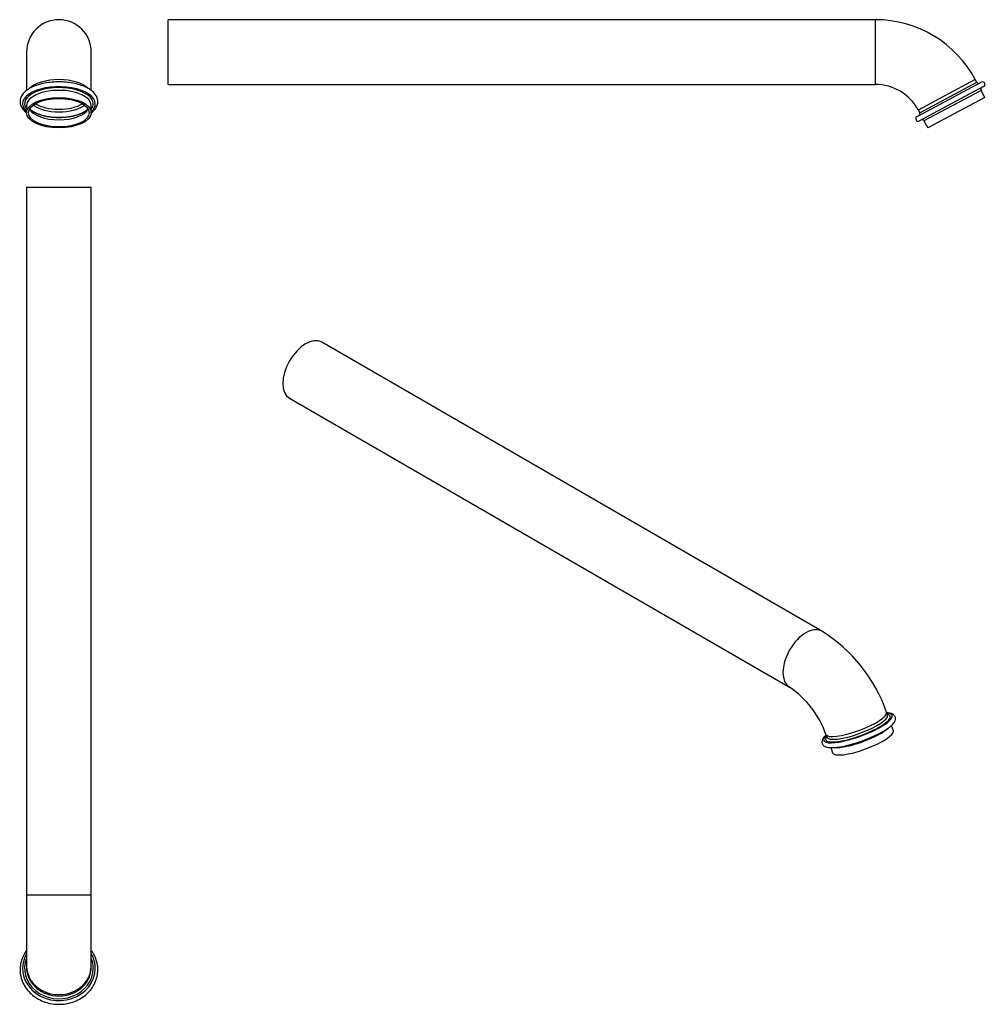
# Model space of a CAD drawing. Units: inches. Extents: x -500 to -22, y -185 to 302.
import ezdxf

# ---------------------------------------------------------------- set-up
doc = ezdxf.new("R2010")
doc.units = ezdxf.units.IN
doc.layers.add('011_1_B', color=7, linetype='Continuous')
doc.layers.add('Default', color=7, linetype='Continuous')

# ---------------------------------------------------------------- blocks, each defined once
blk = doc.blocks.new('SE')
at = {"layer": '011_1_B', "color": 7, "linetype": 'Continuous', "ltscale": 25.4}
for p, q in [((-496.23, 286.24), (-496.23, 267.26)), ((-464.23, 267.26), (-464.23, 286.24)), ((-496.23, 259.77), (-496.23, 256.24)), ((-464.23, 256.24), (-464.23, 259.77))]:
    blk.add_line(p, q, dxfattribs=at)
blk.add_arc((-480.23, 286.24), 16, 0, 180, dxfattribs=at)
for centre, major_axis, start_param, end_param in [((-480.23, 260.65), (18, 0), 0, 3.617475), ((-480.23, 260.65), (17, 0), 0, 3.486294), ((-480.23, 265.06), (-16, 0), 3.574377, 5.849564), ((-480.23, 259.77), (-16, 0), 3.142953, 6.283185), ((-480.23, 263.74), (15, 0), 3.701668, 5.72311), ((-480.23, 265.06), (15, 0), 3.816724, 5.608054), ((-480.23, 260.65), (17, 0), 5.938484, 6.283185), ((-480.23, 260.65), (18, 0), 5.807303, 6.283185), ((-480.23, 259.77), (-16, 0), 3.141593, 3.142953), ((-480.23, 259.77), (15, 0), 3.394273, 6.030505), ((-480.23, 261.97), (-17, 0), 0.823586, 2.323145)]:
    blk.add_ellipse(centre, major_axis=major_axis, ratio=0.470588, start_param=start_param, end_param=end_param, dxfattribs=at)
for major_axis in [(-16, 0), (15, 0)]:
    blk.add_ellipse((-480.23, 256.24), major_axis=major_axis, ratio=0.470588, dxfattribs=at)
for points, knots in [([(-480.23, 271.47), (-481.47, 271.47), (-483.68, 271.37), (-487.32, 270.88), (-490.64, 270.05), (-493.66, 268.88), (-496.14, 267.43), (-498.03, 265.73), (-499.2, 263.82), (-499.61, 261.79), (-499.23, 259.78), (-498.12, 257.9), (-496.93, 256.78), (-496.23, 256.26)], [0, 0, 0, 0, 0.0287748, 0.0604996, 0.0923476, 0.1243968, 0.1566798, 0.188908, 0.2200772, 0.2495815, 0.2786503, 0.308943, 0.3406172, 0.3406172, 0.3406172, 0.3406172]), ([(-464.22, 256.25), (-464.21, 256.27), (-463.48, 256.81), (-462.28, 257.97), (-461.18, 259.89), (-460.85, 261.93), (-461.31, 263.93), (-462.49, 265.79), (-464.37, 267.47), (-466.85, 268.91), (-469.88, 270.07), (-473.22, 270.9), (-476.83, 271.38), (-479.01, 271.47), (-480.23, 271.47)], [0.6593726, 0.6593726, 0.6593726, 0.6593726, 0.6600117, 0.6921836, 0.7231801, 0.7525628, 0.7816874, 0.8121538, 0.8440206, 0.876257, 0.9083327, 0.9402068, 0.9719462, 1, 1, 1, 1]), ([(-465.85, 258.24), (-465.89, 258.18), (-466, 258.05), (-466.19, 257.84), (-466.41, 257.63), (-466.66, 257.41), (-466.93, 257.19), (-467.22, 256.97), (-467.54, 256.75), (-467.89, 256.54), (-468.26, 256.33), (-468.65, 256.12), (-469.06, 255.92), (-469.49, 255.72), (-469.95, 255.53), (-470.43, 255.35), (-470.92, 255.17), (-471.44, 255), (-471.97, 254.85), (-472.52, 254.7), (-473.08, 254.56), (-473.66, 254.43), (-474.25, 254.31), (-474.85, 254.2), (-475.46, 254.11), (-476.09, 254.02), (-476.72, 253.95), (-477.35, 253.89), (-478, 253.84), (-478.64, 253.8), (-479.3, 253.78), (-479.95, 253.77), (-480.6, 253.77), (-481.25, 253.78), (-481.9, 253.81), (-482.55, 253.85), (-483.2, 253.9), (-483.83, 253.96), (-484.46, 254.03), (-485.08, 254.12), (-485.7, 254.22), (-486.3, 254.33), (-486.89, 254.45), (-487.46, 254.58), (-488.03, 254.72), (-488.57, 254.87), (-489.1, 255.03), (-489.62, 255.2), (-490.11, 255.38), (-490.58, 255.56), (-491.04, 255.76), (-491.47, 255.95), (-491.88, 256.16), (-492.27, 256.37), (-492.63, 256.58), (-492.97, 256.79), (-493.29, 257.01), (-493.58, 257.23), (-493.84, 257.45), (-494.08, 257.67), (-494.3, 257.88), (-494.47, 258.07), (-494.57, 258.19), (-494.61, 258.24)], [0.1099523, 0.1099523, 0.1099523, 0.1099523, 0.1207258, 0.1334609, 0.1460941, 0.1586723, 0.1712287, 0.1837838, 0.1963518, 0.2089449, 0.2215715, 0.2342367, 0.2469431, 0.2596919, 0.2724828, 0.2853148, 0.2981862, 0.3110948, 0.3240384, 0.3370144, 0.3500202, 0.3630532, 0.3761108, 0.3891905, 0.4022899, 0.4154066, 0.4285381, 0.4416824, 0.4548371, 0.4680003, 0.4811697, 0.4943434, 0.5075193, 0.5206954, 0.5338691, 0.5470383, 0.5602012, 0.5733555, 0.5864991, 0.59963, 0.6127458, 0.6258443, 0.6389231, 0.6519796, 0.6650115, 0.6780161, 0.6909907, 0.7039327, 0.7168395, 0.7297085, 0.7425374, 0.7553242, 0.7680674, 0.7807661, 0.7934206, 0.8060323, 0.818605, 0.8311446, 0.8436607, 0.8561674, 0.8686792, 0.8812199, 0.8900056, 0.8900056, 0.8900056, 0.8900056])]:
    blk.add_open_spline(points, degree=3, knots=knots, dxfattribs=at)
blk = doc.blocks.new('SE1')
at = {"layer": '011_1_B', "color": 7, "linetype": 'Continuous', "ltscale": 25.4}
for p, q in [((-426.21, 270.24), (-426.21, 302.24)), ((-76.21, 302.24), (-426.21, 302.24)), ((-76.21, 270.24), (-76.21, 302.24)), ((-426.21, 270.24), (-76.21, 270.24)), ((-55.62, 254.39), (-23.85, 271.33)), ((-26.79, 272.59), (-55.03, 257.53)), ((-22.68, 269.12), (-54.44, 252.18)), ((-54.32, 256.21), (-26.09, 271.27)), ((-26.09, 271.27), (-26.79, 272.59)), ((-23.97, 267.3), (-52.21, 252.24)), ((-22.09, 263.77), (-50.32, 248.71)), ((-22.09, 263.77), (-23.97, 267.3)), ((-55.03, 257.53), (-54.32, 256.21)), ((-52.21, 252.24), (-50.32, 248.71))]:
    blk.add_line(p, q, dxfattribs=at)
for centre, radius, start, end in [((-76.21, 246.24), 56, 28.0725, 90), ((-76.21, 246.24), 24, 28.0725, 90), ((-25.21, 271.74), 1, 208.0725, 298.0725), ((-23.09, 267.77), 1, 118.0725, 208.0725), ((-23.26, 270.22), 1.25, 298.0725, 118.0725), ((-55.03, 253.28), 1.25, 118.0725, 298.0725), ((-55.21, 255.74), 1, 298.0725, 28.0725), ((-53.09, 251.77), 1, 28.0725, 118.0725)]:
    blk.add_arc(centre, radius, start, end, dxfattribs=at)
blk = doc.blocks.new('SE2')
at = {"layer": '011_1_B', "color": 7, "linetype": 'Continuous', "ltscale": 25.4}
for p, q in [((-496.23, 219.48), (-464.23, 219.48)), ((-496.23, 219.48), (-496.23, -130.52)), ((-464.23, -130.52), (-464.23, 219.48)), ((-496.23, -130.52), (-464.23, -130.52)), ((-496.23, -130.52), (-496.23, -165.81)), ((-464.23, -165.81), (-464.23, -130.52)), ((-496.23, -165.81), (-496.23, -166.52)), ((-464.23, -166.52), (-464.23, -165.81))]:
    blk.add_line(p, q, dxfattribs=at)
for centre, major_axis, start_param, end_param in [((-480.23, -166.99), (18, 0), 2.66571, 6.283185), ((-480.23, -166.99), (18, 0), 0, 0.475882), ((-480.23, -166.99), (17, 0), 2.796891, 6.283185), ((-480.23, -166.99), (17, 0), 0, 0.344701), ((-480.23, -165.81), (-16, 0), 0, 3.141593), ((-480.23, -166.52), (-16, 0), 0, 0.05244), ((-480.23, -166.52), (-16, 0), 0.05244, 3.088965), ((-480.23, -166.52), (-16, 0), 3.088965, 3.141593)]:
    blk.add_ellipse(centre, major_axis=major_axis, ratio=0.882353, start_param=start_param, end_param=end_param, dxfattribs=at)
for points, knots in [([(-496.23, -158.05), (-496.49, -158.4), (-497.39, -159.69), (-498.59, -162.08), (-499.42, -165.29), (-499.56, -168.58), (-498.99, -171.84), (-497.74, -174.94), (-495.84, -177.77), (-493.4, -180.23), (-490.42, -182.22), (-487.16, -183.68), (-483.59, -184.53), (-481.44, -184.7), (-480.23, -184.71)], [0.6565236, 0.6565236, 0.6565236, 0.6565236, 0.66825, 0.69865, 0.7289781, 0.7592633, 0.7895489, 0.8198781, 0.8502772, 0.8807495, 0.9112817, 0.941855, 0.9724527, 1, 1, 1, 1]), ([(-480.23, -184.71), (-479, -184.7), (-476.84, -184.53), (-473.26, -183.67), (-470, -182.21), (-467.03, -180.2), (-464.58, -177.74), (-462.69, -174.9), (-461.45, -171.79), (-460.89, -168.53), (-461.04, -165.24), (-461.88, -162.04), (-463.08, -159.66), (-463.97, -158.39), (-464.22, -158.05)], [0, 0, 0, 0, 0.0278063, 0.0584172, 0.0890144, 0.1195816, 0.1500982, 0.1805447, 0.2109137, 0.2412197, 0.2714996, 0.3017982, 0.3321539, 0.3434821, 0.3434821, 0.3434821, 0.3434821])]:
    blk.add_open_spline(points, degree=3, knots=knots, dxfattribs=at)
blk = doc.blocks.new('SE3')
at = {"layer": '011_1_B', "color": 7, "linetype": 'Continuous', "ltscale": 25.4}
for p, q in [((-102.66, -0.19), (-350.15, 142.7)), ((-366.15, 114.99), (-118.66, -27.9)), ((-70.17, -41.63), (-70.67, -40.26)), ((-67.34, -49.39), (-68.29, -46.79)), ((-100.73, -51.22), (-100.24, -52.59)), ((-98.35, -57.76), (-97.41, -60.35))]:
    blk.add_line(p, q, dxfattribs=at)
for centre, radius, start, end in [((-144.23, -66.17), 77.99, 19.4067, 57.789), ((-144.84, -66.57), 46.7, 19.1862, 55.8993), ((-73.9, -67.62), 26.25, 81.8242, 81.8331)]:
    blk.add_arc(centre, radius, start, end, dxfattribs=at)
for centre, major_axis, ratio, start_param, end_param in [((-358.15, 128.85), (-8, -13.86), 0.57735, 3.141593, 6.283185), ((-110.66, -14.04), (-8, -13.86), 0.57735, 3.141664, 6.281956), ((-84.87, -48.02), (15.97, 5.82), 0.237732, 2.796891, 6.283185), ((-84.87, -48.02), (-16.91, -6.17), 0.237732, 0, 3.617475), ((-85.7, -45.74), (15.03, 5.48), 0.237732, 3.141985, 6.283185), ((-85.2, -47.11), (-15.03, -5.48), 0.237732, 0.000516, 3.141593), ((-85.7, -45.74), (15.03, 5.48), 0.237732, 0, 0.000031), ((-84.87, -48.02), (15.97, 5.82), 0.237732, 0, 0.344701), ((-83.71, -51.22), (15.03, 5.48), 0.237732, 3.630996, 5.799734), ((-84.87, -48.02), (-16.91, -6.17), 0.237732, 5.807303, 6.283185), ((-82.38, -54.87), (15.03, 5.48), 0.237732, 3.141593, 6.283185)]:
    blk.add_ellipse(centre, major_axis=major_axis, ratio=ratio, start_param=start_param, end_param=end_param, dxfattribs=at)
for points, knots in [([(-72.6, -49.81), (-72.37, -49.68), (-71.79, -49.34), (-70.81, -48.72), (-69.78, -48.02), (-68.86, -47.31), (-68.06, -46.61), (-67.38, -45.91), (-66.85, -45.23), (-66.48, -44.57), (-66.27, -43.95), (-66.21, -43.35), (-66.28, -42.76), (-66.51, -42.2), (-66.88, -41.72), (-67.34, -41.34), (-67.9, -41.04), (-68.6, -40.8), (-69.45, -40.64), (-70.14, -40.58), (-70.53, -40.56), (-70.56, -40.56)], [0, 0, 0, 0, 0.0077269, 0.0225649, 0.0374783, 0.0525208, 0.0677529, 0.0832647, 0.0991659, 0.1132053, 0.1253594, 0.1362391, 0.1465011, 0.1574109, 0.1680471, 0.1789456, 0.1908537, 0.2044039, 0.2196394, 0.235566, 0.2368553, 0.2368553, 0.2368553, 0.2368553]), ([(-100.63, -51.53), (-100.86, -51.74), (-101.32, -52.18), (-101.9, -52.86), (-102.33, -53.55), (-102.59, -54.2), (-102.7, -54.8), (-102.66, -55.41), (-102.47, -55.99), (-102.14, -56.49), (-101.7, -56.89), (-101.16, -57.21), (-100.5, -57.47), (-99.7, -57.65), (-98.74, -57.76), (-97.65, -57.79), (-96.47, -57.74), (-95.21, -57.61), (-93.87, -57.43), (-92.46, -57.18), (-90.98, -56.87), (-89.46, -56.51), (-87.89, -56.09), (-86.29, -55.62), (-84.68, -55.1), (-83.06, -54.55), (-81.46, -53.95), (-79.87, -53.33), (-78.32, -52.67), (-76.82, -52), (-75.37, -51.3), (-74.04, -50.62), (-73.1, -50.1), (-72.67, -49.85), (-72.6, -49.81)], [0.5638405, 0.5638405, 0.5638405, 0.5638405, 0.5774161, 0.5931602, 0.6093174, 0.62198, 0.6331553, 0.6435387, 0.6546422, 0.6653107, 0.6760689, 0.6876483, 0.7007337, 0.7155938, 0.7314705, 0.7472007, 0.7625976, 0.777744, 0.7927211, 0.8075839, 0.8223685, 0.8370988, 0.851791, 0.866457, 0.8811057, 0.895744, 0.9103779, 0.9250127, 0.9396525, 0.954303, 0.968971, 0.9836648, 0.9976524, 1, 1, 1, 1]), ([(-100.23, -52.59), (-100.24, -52.59), (-100.24, -52.59), (-100.24, -52.59), (-100.24, -52.59)], [0, 0, 0, 0, 0.00511126, 0.02483601, 0.02483601, 0.02483601, 0.02483601])]:
    blk.add_open_spline(points, degree=3, knots=knots, dxfattribs=at)

msp = doc.modelspace()

# ---------------------------------------------------------------- block references
at = {"layer": 'Default'}
for name in ['SE', 'SE1', 'SE2', 'SE3']:
    msp.add_blockref(name, (0, 0), dxfattribs=at)

doc.saveas('drawing.dxf')
